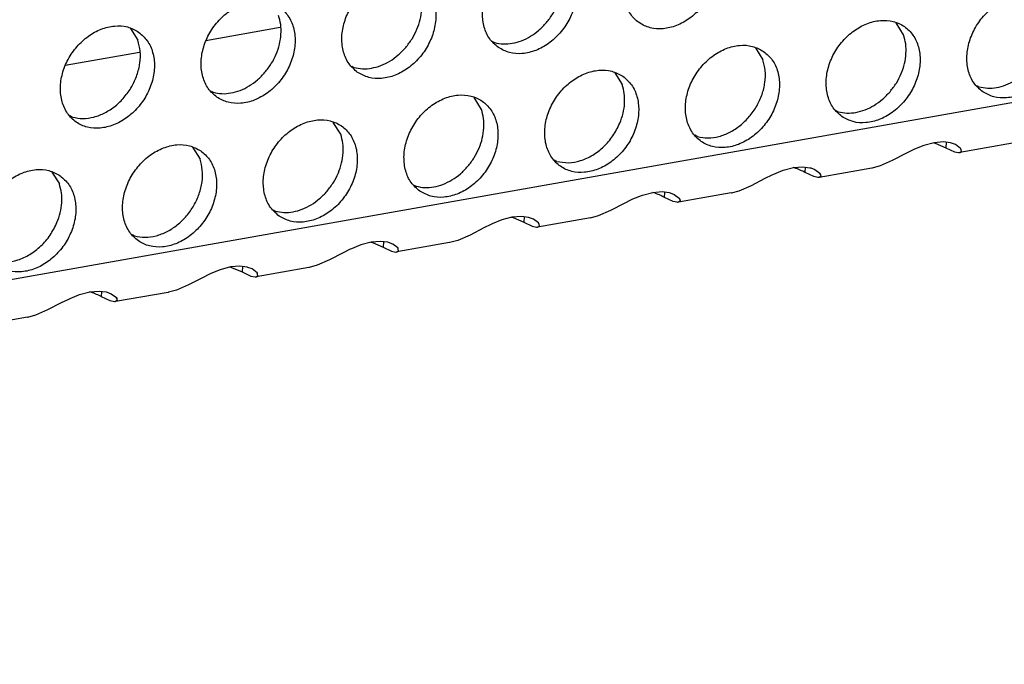
# Model space of a CAD drawing. Units: millimetres. Extents: x 28 to 622, y -25 to 395.
# Drawn here: x 440 to 448, y 55 to 60 of the extents above; entities that cross this region are included whole.
import ezdxf

# ---------------------------------------------------------------- set-up
doc = ezdxf.new("R2010")
doc.units = ezdxf.units.MM

# ---------------------------------------------------------------- blocks, each defined once
blk = doc.blocks.new('ansaugblende_lochung_rv4_6_bg61_wandstehend__49', base_point=(2110.452, 273.245))
at = {"color": 1, "linetype": 'Continuous'}
for p, q in [((2870.771, 407.236), (2122.479, 275.03)), ((2234.594, 298.019), (2234.322, 298.453)), ((2206.367, 298.254), (2206.639, 297.82)), ((2211.833, 298.283), (2209.124, 297.805)), ((2219.584, 297.782), (2219.663, 297.737)), ((2206.696, 297.375), (2203.987, 296.897)), ((2229.185, 297.545), (2229.457, 297.111)), ((2214.447, 296.874), (2214.526, 296.829)), ((2224.048, 296.638), (2224.32, 296.204)), ((2209.31, 295.967), (2209.389, 295.922)), ((2237.264, 296.166), (2237.343, 296.121)), ((2219.183, 295.296), (2218.911, 295.73)), ((2232.127, 295.258), (2232.206, 295.213)), ((2204.252, 295.014), (2204.173, 295.059)), ((2214.046, 294.388), (2213.774, 294.823)), ((2227.069, 294.306), (2226.99, 294.351)), ((2235.707, 294.081), (2235.331, 293.981)), ((2235.696, 294.078), (2235.747, 294.066)), ((2236.049, 294.108), (2235.707, 294.081)), ((2235.747, 294.066), (2236.137, 293.899)), ((2236.308, 294.074), (2236.049, 294.108)), ((2236.149, 294.095), (2236.137, 293.899)), ((2236.341, 294.065), (2236.308, 294.074)), ((2236.491, 294.009), (2236.341, 294.065)), ((2238.569, 294.06), (2236.646, 293.72)), ((2208.637, 293.915), (2208.909, 293.481)), ((2234.678, 293.689), (2234.178, 293.429)), ((2234.937, 293.817), (2234.678, 293.689)), ((2234.987, 293.84), (2234.937, 293.817)), ((2235.331, 293.981), (2234.987, 293.84)), ((2236.137, 293.899), (2236.45, 293.75)), ((2236.45, 293.75), (2236.603, 293.718)), ((2236.676, 293.87), (2236.491, 294.009)), ((2236.603, 293.718), (2236.615, 293.718)), ((2236.615, 293.718), (2236.646, 293.72)), ((2236.646, 293.72), (2236.707, 293.76)), ((2236.695, 293.817), (2236.675, 293.871)), ((2236.687, 293.856), (2236.676, 293.87)), ((2236.695, 293.817), (2236.687, 293.856)), ((2236.707, 293.76), (2236.695, 293.817)), ((2221.932, 293.398), (2221.853, 293.443)), ((2234.178, 293.429), (2233.732, 293.234)), ((2203.5, 293.007), (2203.772, 292.573)), ((2229.85, 292.933), (2230.194, 293.074)), ((2230.194, 293.074), (2230.57, 293.174)), ((2230.61, 293.159), (2230.558, 293.171)), ((2230.57, 293.174), (2230.912, 293.2)), ((2230.912, 293.2), (2231.171, 293.166)), ((2231, 292.992), (2231.012, 293.187)), ((2231.313, 292.843), (2231, 292.992)), ((2231.171, 293.166), (2231.204, 293.157)), ((2231.204, 293.157), (2231.354, 293.101)), ((2231.354, 293.101), (2231.539, 292.963)), ((2233.432, 293.153), (2231.509, 292.813)), ((2231.558, 292.91), (2231.538, 292.963)), ((2231.539, 292.963), (2231.55, 292.948)), ((2233.443, 293.155), (2233.432, 293.153)), ((2233.732, 293.234), (2233.443, 293.155)), ((2229.041, 292.521), (2229.541, 292.781)), ((2229.541, 292.781), (2229.8, 292.909)), ((2229.8, 292.909), (2229.85, 292.933)), ((2231.466, 292.81), (2231.313, 292.843)), ((2231.478, 292.81), (2231.466, 292.81)), ((2231.509, 292.813), (2231.478, 292.81)), ((2231.57, 292.852), (2231.509, 292.813)), ((2231.55, 292.948), (2231.558, 292.91)), ((2231.558, 292.91), (2231.558, 292.91)), ((2231.558, 292.91), (2231.57, 292.852)), ((2231.558, 292.91), (2231.558, 292.91)), ((2216.716, 292.535), (2216.795, 292.491)), ((2225.057, 292.166), (2225.433, 292.266)), ((2225.473, 292.251), (2225.421, 292.263)), ((2225.433, 292.266), (2225.775, 292.293)), ((2225.775, 292.293), (2226.034, 292.258)), ((2225.863, 292.084), (2225.875, 292.28)), ((2226.034, 292.258), (2226.067, 292.25)), ((2226.067, 292.25), (2226.217, 292.194)), ((2228.295, 292.245), (2226.371, 291.905)), ((2228.295, 292.245), (2228.306, 292.247)), ((2228.306, 292.247), (2228.595, 292.327)), ((2228.595, 292.327), (2229.041, 292.521)), ((2224.404, 291.873), (2224.663, 292.002)), ((2224.663, 292.002), (2224.713, 292.025)), ((2224.713, 292.025), (2225.057, 292.166)), ((2226.176, 291.935), (2225.863, 292.084)), ((2226.329, 291.903), (2226.176, 291.935)), ((2226.217, 292.194), (2226.402, 292.055)), ((2226.341, 291.902), (2226.329, 291.903)), ((2226.371, 291.905), (2226.341, 291.902)), ((2226.433, 291.945), (2226.371, 291.905)), ((2226.421, 292.002), (2226.401, 292.056)), ((2226.402, 292.055), (2226.413, 292.041)), ((2226.413, 292.041), (2226.421, 292.002)), ((2226.421, 292.002), (2226.433, 291.945)), ((2211.579, 291.628), (2211.658, 291.583)), ((2223.458, 291.419), (2223.904, 291.614)), ((2223.904, 291.614), (2224.404, 291.873)), ((2219.92, 291.258), (2219.576, 291.118)), ((2220.296, 291.359), (2219.92, 291.258)), ((2220.284, 291.356), (2220.336, 291.344)), ((2220.638, 291.385), (2220.296, 291.359)), ((2220.336, 291.344), (2220.726, 291.176)), ((2220.897, 291.351), (2220.638, 291.385)), ((2220.738, 291.372), (2220.726, 291.176)), ((2220.726, 291.176), (2221.039, 291.027)), ((2220.93, 291.342), (2220.897, 291.351)), ((2221.08, 291.286), (2220.93, 291.342)), ((2221.265, 291.148), (2221.08, 291.286)), ((2223.158, 291.337), (2221.234, 290.998)), ((2223.158, 291.337), (2223.169, 291.339)), ((2223.169, 291.339), (2223.458, 291.419)), ((2219.267, 290.966), (2218.767, 290.706)), ((2219.526, 291.094), (2219.267, 290.966)), ((2219.576, 291.118), (2219.526, 291.094)), ((2221.039, 291.027), (2221.192, 290.995)), ((2221.192, 290.995), (2221.204, 290.995)), ((2221.204, 290.995), (2221.234, 290.998)), ((2221.234, 290.998), (2221.296, 291.037)), ((2221.284, 291.095), (2221.264, 291.148)), ((2221.276, 291.133), (2221.265, 291.148)), ((2221.284, 291.095), (2221.276, 291.133)), ((2221.296, 291.037), (2221.284, 291.095)), ((2206.521, 290.675), (2206.442, 290.72)), ((2215.159, 290.451), (2214.783, 290.351)), ((2215.147, 290.448), (2215.199, 290.436)), ((2215.501, 290.478), (2215.159, 290.451)), ((2215.76, 290.443), (2215.501, 290.478)), ((2215.601, 290.464), (2215.589, 290.269)), ((2215.793, 290.435), (2215.76, 290.443)), ((2218.321, 290.511), (2218.032, 290.432)), ((2218.767, 290.706), (2218.321, 290.511)), ((2214.389, 290.187), (2214.13, 290.058)), ((2214.439, 290.21), (2214.389, 290.187)), ((2214.783, 290.351), (2214.439, 290.21)), ((2215.199, 290.436), (2215.589, 290.269)), ((2215.589, 290.269), (2215.902, 290.12)), ((2215.943, 290.378), (2215.793, 290.435)), ((2215.902, 290.12), (2216.055, 290.087)), ((2216.128, 290.24), (2215.943, 290.378)), ((2216.055, 290.087), (2216.067, 290.087)), ((2216.067, 290.087), (2216.097, 290.09)), ((2218.021, 290.43), (2216.097, 290.09)), ((2216.097, 290.09), (2216.159, 290.129)), ((2216.147, 290.187), (2216.127, 290.241)), ((2216.139, 290.225), (2216.128, 290.24)), ((2216.147, 290.187), (2216.139, 290.225)), ((2216.159, 290.129), (2216.147, 290.187)), ((2218.032, 290.432), (2218.021, 290.43)), ((2213.63, 289.799), (2213.184, 289.604)), ((2214.13, 290.058), (2213.63, 289.799)), ((2209.646, 289.443), (2209.302, 289.302)), ((2210.022, 289.544), (2209.646, 289.443)), ((2210.01, 289.541), (2210.062, 289.528)), ((2210.364, 289.57), (2210.022, 289.544)), ((2210.062, 289.528), (2210.452, 289.361)), ((2210.623, 289.536), (2210.364, 289.57)), ((2210.464, 289.557), (2210.452, 289.361)), ((2210.452, 289.361), (2210.765, 289.212)), ((2210.655, 289.527), (2210.623, 289.536)), ((2210.806, 289.471), (2210.655, 289.527)), ((2210.991, 289.332), (2210.806, 289.471)), ((2212.884, 289.522), (2210.96, 289.182)), ((2212.895, 289.524), (2212.884, 289.522)), ((2213.184, 289.604), (2212.895, 289.524)), ((2208.993, 289.151), (2208.493, 288.891)), ((2209.252, 289.279), (2208.993, 289.151)), ((2209.302, 289.302), (2209.252, 289.279)), ((2210.765, 289.212), (2210.918, 289.18)), ((2210.918, 289.18), (2210.93, 289.18)), ((2210.93, 289.18), (2210.96, 289.182)), ((2210.96, 289.182), (2211.022, 289.222)), ((2211.01, 289.279), (2210.99, 289.333)), ((2211.001, 289.318), (2210.991, 289.332)), ((2211.01, 289.279), (2211.001, 289.318)), ((2211.022, 289.222), (2211.01, 289.279)), ((2204.885, 288.636), (2205.227, 288.662)), ((2205.227, 288.662), (2205.486, 288.628)), ((2205.315, 288.454), (2205.327, 288.649)), ((2208.047, 288.696), (2207.758, 288.617)), ((2208.493, 288.891), (2208.047, 288.696)), ((2203.856, 288.243), (2204.115, 288.371)), ((2204.115, 288.371), (2204.165, 288.395)), ((2204.165, 288.395), (2204.509, 288.536)), ((2204.509, 288.536), (2204.885, 288.636)), ((2204.925, 288.621), (2204.873, 288.633)), ((2205.628, 288.305), (2205.315, 288.454)), ((2205.486, 288.628), (2205.518, 288.619)), ((2205.518, 288.619), (2205.669, 288.563)), ((2205.781, 288.272), (2205.628, 288.305)), ((2205.669, 288.563), (2205.854, 288.425)), ((2207.747, 288.615), (2205.823, 288.275)), ((2205.885, 288.314), (2205.823, 288.275)), ((2205.873, 288.372), (2205.853, 288.426)), ((2205.854, 288.425), (2205.865, 288.41)), ((2205.865, 288.41), (2205.873, 288.372)), ((2205.873, 288.372), (2205.885, 288.314)), ((2207.758, 288.617), (2207.747, 288.615)), ((2202.91, 287.789), (2203.356, 287.983)), ((2203.356, 287.983), (2203.856, 288.243)), ((2205.793, 288.272), (2205.781, 288.272)), ((2205.823, 288.275), (2205.793, 288.272)), ((2202.61, 287.707), (2200.686, 287.367)), ((2202.61, 287.707), (2202.621, 287.709)), ((2202.621, 287.709), (2202.91, 287.789))]:
    blk.add_line(p, q, dxfattribs=at)
for points in [[(2227.214, 301.753), (2226.806, 301.937), (2226.339, 301.973), (2225.85, 301.858), (2225.38, 301.601), (2224.966, 301.223), (2224.642, 300.755), (2224.434, 300.235), (2224.359, 299.704), (2224.423, 299.206), (2224.621, 298.782), (2224.936, 298.465), (2225.344, 298.281), (2225.811, 298.245), (2226.3, 298.36), (2226.77, 298.617), (2227.184, 298.995), (2227.508, 299.463), (2227.716, 299.983), (2227.791, 300.514), (2227.727, 301.011), (2227.529, 301.436), (2227.214, 301.753)], [(2219.799, 297.557), (2220.207, 297.373), (2220.674, 297.337), (2221.163, 297.453), (2221.633, 297.709), (2222.047, 298.087), (2222.371, 298.555), (2222.579, 299.075), (2222.654, 299.606), (2222.59, 300.104), (2222.392, 300.528), (2222.077, 300.846), (2221.669, 301.029), (2221.202, 301.065), (2220.713, 300.95), (2220.243, 300.693), (2219.829, 300.315), (2219.505, 299.847), (2219.297, 299.327), (2219.222, 298.797), (2219.286, 298.299), (2219.484, 297.874), (2219.799, 297.557)], [(2221.554, 298.466), (2221.784, 298.784), (2221.962, 299.13), (2222.081, 299.494), (2222.137, 299.859), (2222.126, 300.213), (2222.05, 300.542)], [(2214.662, 296.649), (2215.07, 296.466), (2215.537, 296.43), (2216.026, 296.545), (2216.496, 296.802), (2216.91, 297.18), (2217.234, 297.648), (2217.442, 298.168), (2217.517, 298.698), (2217.453, 299.196), (2217.255, 299.621), (2216.94, 299.938), (2216.532, 300.122), (2216.065, 300.158), (2215.576, 300.042), (2215.106, 299.786), (2214.692, 299.408), (2214.368, 298.94), (2214.16, 298.42), (2214.085, 297.889), (2214.149, 297.391), (2214.347, 296.967), (2214.662, 296.649)], [(2216.417, 297.559), (2216.647, 297.876), (2216.825, 298.223), (2216.944, 298.586), (2217, 298.952), (2216.989, 299.306), (2216.913, 299.635)], [(2237.48, 295.941), (2237.888, 295.757), (2238.355, 295.721), (2238.843, 295.837), (2239.313, 296.093), (2239.727, 296.471), (2240.051, 296.939), (2240.259, 297.46), (2240.335, 297.99), (2240.271, 298.488), (2240.073, 298.912), (2239.757, 299.23), (2239.349, 299.414), (2238.882, 299.449), (2238.394, 299.334), (2237.923, 299.077), (2237.509, 298.7), (2237.185, 298.232), (2236.977, 297.711), (2236.902, 297.181), (2236.966, 296.683), (2237.164, 296.258), (2237.48, 295.941)], [(2209.525, 295.742), (2209.933, 295.558), (2210.4, 295.522), (2210.889, 295.637), (2211.359, 295.894), (2211.773, 296.272), (2212.097, 296.74), (2212.305, 297.26), (2212.38, 297.791), (2212.316, 298.289), (2212.118, 298.713), (2211.803, 299.03), (2211.395, 299.214), (2210.928, 299.25), (2210.439, 299.135), (2209.969, 298.878), (2209.555, 298.5), (2209.231, 298.032), (2209.023, 297.512), (2208.948, 296.981), (2209.012, 296.484), (2209.21, 296.059), (2209.525, 295.742)], [(2211.28, 296.651), (2211.51, 296.968), (2211.688, 297.315), (2211.807, 297.679), (2211.863, 298.044), (2211.852, 298.398), (2211.776, 298.727)], [(2206.665, 298.123), (2206.258, 298.307), (2205.791, 298.343), (2205.302, 298.227), (2204.832, 297.97), (2204.418, 297.593), (2204.094, 297.125), (2203.886, 296.604), (2203.811, 296.074), (2203.875, 295.576), (2204.073, 295.151), (2204.388, 294.834), (2204.796, 294.65), (2205.263, 294.615), (2205.752, 294.73), (2206.222, 294.987), (2206.636, 295.364), (2206.96, 295.832), (2207.168, 296.353), (2207.243, 296.883), (2207.179, 297.381), (2206.981, 297.806), (2206.665, 298.123)], [(2219.663, 297.737), (2219.977, 297.689), (2220.309, 297.712), (2220.646, 297.807), (2220.973, 297.968), (2221.28, 298.191), (2221.554, 298.466)], [(2232.343, 295.034), (2232.751, 294.85), (2233.218, 294.814), (2233.706, 294.929), (2234.176, 295.186), (2234.59, 295.564), (2234.914, 296.032), (2235.122, 296.552), (2235.198, 297.082), (2235.134, 297.58), (2234.936, 298.005), (2234.62, 298.322), (2234.212, 298.506), (2233.745, 298.542), (2233.257, 298.427), (2232.786, 298.17), (2232.372, 297.792), (2232.048, 297.324), (2231.84, 296.804), (2231.765, 296.273), (2231.829, 295.775), (2232.027, 295.351), (2232.343, 295.034)], [(2234.097, 295.943), (2234.328, 296.26), (2234.506, 296.607), (2234.625, 296.97), (2234.68, 297.336), (2234.67, 297.69), (2234.594, 298.019)], [(2204.252, 295.014), (2204.632, 294.965), (2205.033, 295.019), (2205.433, 295.173), (2205.81, 295.419), (2206.143, 295.744), (2206.413, 296.128), (2206.606, 296.552), (2206.711, 296.991), (2206.723, 297.421), (2206.639, 297.82)], [(2229.483, 297.414), (2229.075, 297.598), (2228.608, 297.634), (2228.12, 297.519), (2227.649, 297.262), (2227.235, 296.884), (2226.911, 296.416), (2226.703, 295.896), (2226.628, 295.365), (2226.692, 294.868), (2226.89, 294.443), (2227.206, 294.126), (2227.614, 293.942), (2228.081, 293.906), (2228.569, 294.021), (2229.039, 294.278), (2229.453, 294.656), (2229.777, 295.124), (2229.985, 295.644), (2230.06, 296.175), (2229.997, 296.673), (2229.799, 297.097), (2229.483, 297.414)], [(2214.526, 296.829), (2214.84, 296.781), (2215.172, 296.805), (2215.509, 296.899), (2215.836, 297.061), (2216.143, 297.284), (2216.417, 297.559)], [(2227.069, 294.306), (2227.449, 294.257), (2227.851, 294.311), (2228.251, 294.465), (2228.627, 294.711), (2228.96, 295.035), (2229.231, 295.42), (2229.424, 295.843), (2229.529, 296.283), (2229.54, 296.713), (2229.457, 297.111)], [(2209.389, 295.922), (2209.703, 295.873), (2210.035, 295.897), (2210.372, 295.992), (2210.699, 296.153), (2211.006, 296.376), (2211.28, 296.651)], [(2224.346, 296.507), (2223.938, 296.691), (2223.471, 296.727), (2222.983, 296.611), (2222.512, 296.354), (2222.098, 295.977), (2221.774, 295.509), (2221.566, 294.988), (2221.491, 294.458), (2221.555, 293.96), (2221.753, 293.535), (2222.069, 293.218), (2222.477, 293.034), (2222.944, 292.999), (2223.432, 293.114), (2223.902, 293.371), (2224.316, 293.748), (2224.64, 294.216), (2224.848, 294.737), (2224.923, 295.267), (2224.859, 295.765), (2224.662, 296.19), (2224.346, 296.507)], [(2237.343, 296.121), (2237.658, 296.073), (2237.99, 296.096), (2238.326, 296.191), (2238.654, 296.352), (2238.961, 296.575), (2239.234, 296.851)], [(2224.232, 294.792), (2224.351, 295.155), (2224.406, 295.521), (2224.396, 295.875), (2224.32, 296.204)], [(2216.932, 292.311), (2217.34, 292.127), (2217.807, 292.091), (2218.295, 292.206), (2218.765, 292.463), (2219.179, 292.841), (2219.503, 293.309), (2219.711, 293.829), (2219.786, 294.36), (2219.722, 294.857), (2219.525, 295.282), (2219.209, 295.599), (2218.801, 295.783), (2218.334, 295.819), (2217.846, 295.704), (2217.375, 295.447), (2216.961, 295.069), (2216.637, 294.601), (2216.429, 294.081), (2216.354, 293.55), (2216.418, 293.053), (2216.616, 292.628), (2216.932, 292.311)], [(2232.206, 295.213), (2232.521, 295.165), (2232.853, 295.189), (2233.189, 295.283), (2233.517, 295.445), (2233.824, 295.668), (2234.097, 295.943)], [(2218.686, 293.22), (2218.917, 293.537), (2219.095, 293.884), (2219.214, 294.247), (2219.269, 294.613), (2219.259, 294.967), (2219.183, 295.296)], [(2211.795, 291.403), (2212.203, 291.219), (2212.67, 291.183), (2213.158, 291.299), (2213.628, 291.555), (2214.042, 291.933), (2214.366, 292.401), (2214.574, 292.922), (2214.649, 293.452), (2214.585, 293.95), (2214.388, 294.375), (2214.072, 294.692), (2213.664, 294.876), (2213.197, 294.911), (2212.709, 294.796), (2212.238, 294.539), (2211.824, 294.162), (2211.5, 293.694), (2211.292, 293.173), (2211.217, 292.643), (2211.281, 292.145), (2211.479, 291.72), (2211.795, 291.403)], [(2221.932, 293.398), (2222.356, 293.35), (2222.803, 293.429), (2223.243, 293.63), (2223.645, 293.939), (2223.982, 294.335), (2224.232, 294.792)], [(2213.549, 292.313), (2213.78, 292.63), (2213.958, 292.977), (2214.077, 293.34), (2214.132, 293.706), (2214.122, 294.06), (2214.046, 294.388)], [(2208.935, 293.784), (2208.527, 293.968), (2208.06, 294.004), (2207.572, 293.889), (2207.101, 293.632), (2206.687, 293.254), (2206.363, 292.786), (2206.155, 292.266), (2206.08, 291.735), (2206.144, 291.237), (2206.342, 290.813), (2206.658, 290.496), (2207.066, 290.312), (2207.533, 290.276), (2208.021, 290.391), (2208.491, 290.648), (2208.905, 291.026), (2209.229, 291.494), (2209.437, 292.014), (2209.512, 292.545), (2209.448, 293.042), (2209.251, 293.467), (2208.935, 293.784)], [(2206.521, 290.675), (2206.901, 290.626), (2207.302, 290.68), (2207.703, 290.835), (2208.079, 291.081), (2208.412, 291.405), (2208.683, 291.79), (2208.876, 292.213), (2208.981, 292.652), (2208.992, 293.083), (2208.909, 293.481)], [(2203.798, 292.876), (2203.39, 293.06), (2202.923, 293.096), (2202.435, 292.981), (2201.964, 292.724), (2201.55, 292.346), (2201.226, 291.878), (2201.018, 291.358), (2200.943, 290.828), (2201.007, 290.33), (2201.205, 289.905), (2201.521, 289.588), (2201.929, 289.404), (2202.396, 289.368), (2202.884, 289.483), (2203.354, 289.74), (2203.768, 290.118), (2204.092, 290.586), (2204.3, 291.106), (2204.375, 291.637), (2204.311, 292.135), (2204.114, 292.559), (2203.798, 292.876)], [(2216.795, 292.491), (2217.11, 292.442), (2217.442, 292.466), (2217.778, 292.56), (2218.106, 292.722), (2218.413, 292.945), (2218.686, 293.22)], [(2231, 292.992), (2230.818, 293.08), (2230.61, 293.159)], [(2203.684, 291.161), (2203.803, 291.525), (2203.858, 291.89), (2203.848, 292.244), (2203.772, 292.573)], [(2211.658, 291.583), (2211.973, 291.535), (2212.305, 291.558), (2212.641, 291.653), (2212.969, 291.815), (2213.275, 292.037), (2213.549, 292.313)], [(2225.863, 292.084), (2225.681, 292.172), (2225.473, 292.251)], [(2201.384, 289.768), (2201.808, 289.719), (2202.255, 289.798), (2202.695, 289.999), (2203.097, 290.309), (2203.434, 290.705), (2203.684, 291.161)], [(2205.315, 288.454), (2205.133, 288.542), (2204.925, 288.621)]]:
    blk.add_spline(points, degree=3, dxfattribs=at)
blk = doc.blocks.new('verkleidung_umluft_bg61_wandstehend__52', base_point=(1996.785, 273.245))
blk.add_blockref('ansaugblende_lochung_rv4_6_bg61_wandstehend__49', (2110.452, 273.245))
blk = doc.blocks.new('Allg_Ansicht1', base_point=(2460, 720))
blk.add_blockref('verkleidung_umluft_bg61_wandstehend__52', (1996.785, 273.245))

msp = doc.modelspace()

# ---------------------------------------------------------------- block references
at = {"xscale": 0.2, "yscale": 0.2, "zscale": 0.2}
msp.add_blockref('Allg_Ansicht1', (492, 144), dxfattribs=at)

doc.saveas('drawing.dxf')
